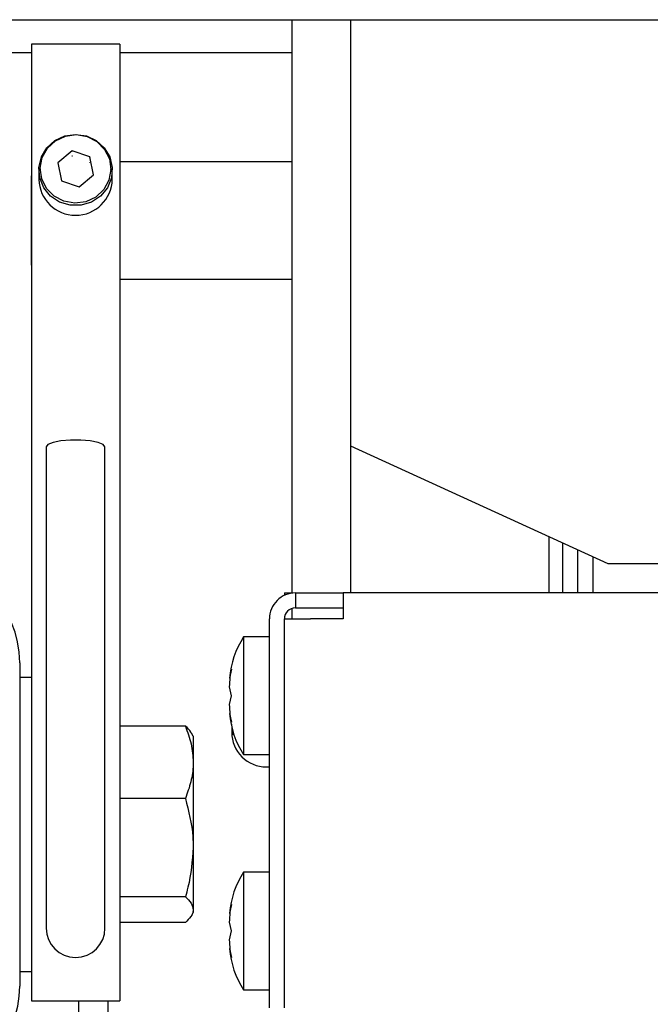
# Paper-space layout 'Sheet2' of a CAD drawing. Units: inches. Extents: x -0.4 to 10.8, y 0.2 to 8.4.
# Drawn here: x 1.5 to 1.6, y 7.6 to 7.8 of the extents above; entities that cross this region are included whole.
import ezdxf

# ---------------------------------------------------------------- set-up
doc = ezdxf.new("R2010")
doc.units = ezdxf.units.IN
doc.header["$MEASUREMENT"] = 0

psp = doc.layouts.new('Sheet2')

# ---------------------------------------------------------------- linework, layer by layer
at = {"color": 7, "linetype": 'Continuous', "lineweight": 25}
for p, q in [((1.47690995730125, 7.770893444733872), (3.974069048210342, 7.770893444733872)), ((1.562137230028524, 7.770893444733875), (1.562137230028524, 7.660046707718704)), ((1.57350086639216, 7.770893444733875), (1.57350086639216, 7.660097990188383)), ((1.528898593664887, 7.76616612666183), (1.511853139119433, 7.76616612666183)), ((1.511853139119433, 7.76616612666183), (1.511853139119432, 7.698926243011909)), ((1.528898593664887, 7.76616612666183), (1.528898593664887, 7.698926243011909)), ((1.511853139119433, 7.764502535642973), (1.498216775483068, 7.764502535642971)), ((1.562137230028524, 7.764502535642971), (1.528898593664887, 7.764502535642973)), ((1.519693471897038, 7.745522774477408), (1.516941433187438, 7.743211595495073)), ((1.519752752286376, 7.745449663718026), (1.519669591391626, 7.745449663718026)), ((1.519752752286376, 7.744494659956798), (1.519669591391626, 7.744494659956798)), ((1.523127905101759, 7.744360880281643), (1.519693471897038, 7.745522774477408)), ((1.519693471897038, 7.745522774477408), (1.519693471897038, 7.745469718712894)), ((1.52313968364248, 7.744247877178536), (1.523098103195104, 7.744317906722928)), ((1.523810299596882, 7.740887807103544), (1.523127905101759, 7.744360880281643)), ((1.523127905101759, 7.744360880281643), (1.52312790510176, 7.744307824517129)), ((1.516941433187438, 7.743211595495073), (1.51762382768256, 7.739738522316975)), ((1.516988935036055, 7.743198432074284), (1.516955187162859, 7.743141594105161)), ((1.52313968364248, 7.743292873417309), (1.523098103195105, 7.743362902961698)), ((1.562137230028524, 7.743438853934557), (1.528898593664887, 7.743438853934557)), ((1.511853139119433, 7.740734308480011), (1.511830411846706, 7.740711581207284)), ((1.511830411846706, 7.734091336622404), (1.511830411846706, 7.740711581207284)), ((1.513284957301251, 7.741837478241258), (1.513284957301251, 7.740033582247825)), ((1.513557684573978, 7.742049701299309), (1.513557684573978, 7.741947752576982)), ((1.521058260887282, 7.73857662812121), (1.523810299596882, 7.740887807103544)), ((1.527194048210342, 7.741947752576982), (1.527194048210342, 7.742049701299309)), ((1.527466775483069, 7.740033582247825), (1.527466775483069, 7.741837478241258)), ((1.51762382768256, 7.739738522316975), (1.521058260887282, 7.73857662812121)), ((1.511830411846706, 7.723438853934557), (1.511830411846706, 7.734091336622404)), ((1.511830411846706, 7.723438853934557), (1.511853139119433, 7.72341612666183)), ((1.528898593664887, 7.720711581207284), (1.562137230028524, 7.720711581207284)), ((1.511853139119432, 7.698926243011909), (1.511853139119433, 7.582203561083961)), ((1.528898593664887, 7.698926243011909), (1.528898593664887, 7.582203561083961)), ((1.514694048210341, 7.688315090109367), (1.514694048210341, 7.655166115550356)), ((1.526057684573978, 7.655166115550356), (1.526057684573978, 7.688315090109367)), ((1.573500866392159, 7.68850708109751), (1.623216775483068, 7.665779808370237)), ((1.611853139119432, 7.660097990188405), (1.611853139119432, 7.670974613565043)), ((1.61453495730125, 7.660097990188405), (1.61453495730125, 7.669748639539069)), ((1.617421320937614, 7.660097990188405), (1.617421320937614, 7.668429159019588)), ((1.620375866392159, 7.660097990188403), (1.620375866392159, 7.667078509668939)), ((1.623216775483068, 7.665779808370237), (1.802194048210345, 7.665779808370237)), ((1.560716775483086, 7.660097990188408), (1.560716775483086, 7.659621001543148)), ((1.560716775483086, 7.660097990188408), (1.562137230028524, 7.660097990188407)), ((1.562853139119442, 7.660097990188373), (1.562853139119441, 7.657211626552009)), ((1.562853139119442, 7.660097990188373), (1.572080411846719, 7.660097990188372)), ((1.810716775483083, 7.660097990188463), (1.572080411846719, 7.660097990188479)), ((1.572080411846719, 7.660097990188479), (1.572080411846718, 7.655075262915753)), ((1.562137230028524, 7.6570881026411), (1.562137230028524, 7.655075262915658)), ((1.562853139119441, 7.657211626552009), (1.572080411846719, 7.657211626552009)), ((1.514694048210341, 7.655166115550356), (1.514694048210341, 7.627761222726411)), ((1.526057684573978, 7.627761222726411), (1.526057684573978, 7.655166115550356)), ((1.557830411846708, 7.579893444733827), (1.557830411846714, 7.655075262915645)), ((1.560716775483082, 7.655075262915753), (1.56573950275581, 7.655075262915753)), ((1.560716775483072, 7.579893444733827), (1.560716775483077, 7.655075262915645)), ((1.572080411846718, 7.655075262915753), (1.56573950275581, 7.655075262915753)), ((1.557830411846714, 7.651575262915645), (1.552830411846714, 7.651575262915646)), ((1.552830411846714, 7.651575262915646), (1.552830411846713, 7.640211626552009)), ((1.509580411846705, 7.646602535642973), (1.509580411846705, 7.584102535642973)), ((1.550507459864101, 7.645325262915646), (1.550142280581962, 7.6436207174611)), ((1.511853139119433, 7.643761626552064), (1.509580411846705, 7.643761626552064)), ((1.5505074598641, 7.64021162655201), (1.550142280581962, 7.641916172006557)), ((1.55014228058196, 7.638507081097464), (1.5505074598641, 7.64021162655201)), ((1.552830411846713, 7.640211626552009), (1.552830411846712, 7.628847990188373)), ((1.550142280581962, 7.636802535642919), (1.550507459864098, 7.635097990188374)), ((1.541580700526074, 7.634341861363086), (1.528898593664887, 7.634341861363086)), ((1.550764009658354, 7.6326894357993), (1.55055768457395, 7.63471245920657)), ((1.55055768457395, 7.634090891673615), (1.55055768457395, 7.633991194840277)), ((1.55055768457395, 7.633991194840277), (1.55055768457395, 7.633468684618131)), ((1.543103139119433, 7.632397990188428), (1.542755667933543, 7.632999827936555)), ((1.543103139119433, 7.632397990188428), (1.543103139119433, 7.627352786628018)), ((1.55055768457395, 7.633468684618131), (1.55055768457395, 7.633109353824783)), ((1.552830411846712, 7.628847990188373), (1.557830411846713, 7.628847990188373)), ((1.514694048210341, 7.627761222726411), (1.514694048210341, 7.595927764018789)), ((1.526057684573978, 7.595927764018789), (1.526057684573978, 7.627761222726411)), ((1.543103139119433, 7.627352786628018), (1.543103139119433, 7.610869049032893)), ((1.557205411846677, 7.626461626552056), (1.557830411846677, 7.626461626552056)), ((1.541580700526074, 7.620363711892949), (1.528898593664887, 7.620363711892949)), ((1.543103139119433, 7.610869049032893), (1.543103139119433, 7.598868798047849)), ((1.557830411846711, 7.606120717461099), (1.55283041184671, 7.6061207174611)), ((1.55283041184671, 7.6061207174611), (1.552830411846709, 7.594757081097464)), ((1.541580700526074, 7.601374386172837), (1.528898593664887, 7.601374386172837)), ((1.550507459864098, 7.5998707174611), (1.550142280581959, 7.598166172006556)), ((1.542755667933543, 7.597705243349392), (1.543103139119433, 7.598307081097518)), ((1.543103139119433, 7.598868798047849), (1.543103139119433, 7.598307081097518)), ((1.514694048210341, 7.595927764018789), (1.514694048210341, 7.595299807664191)), ((1.526057684573978, 7.595299807664191), (1.526057684573978, 7.595927764018789)), ((1.541580700526074, 7.596363209922861), (1.528898593664887, 7.596363209922861)), ((1.550507459864096, 7.594757081097464), (1.550142280581959, 7.596461626552011)), ((1.550142280581957, 7.593052535642919), (1.550507459864096, 7.594757081097464)), ((1.552830411846709, 7.594757081097464), (1.552830411846709, 7.583393444733828)), ((1.550142280581958, 7.591347990188374), (1.550507459864095, 7.589643444733828)), ((1.509580411846705, 7.586943444733882), (1.511853139119432, 7.586943444733882)), ((1.511853139119433, 7.582203561083961), (1.511853139119433, 7.581261626552064)), ((1.528898593664887, 7.582203561083961), (1.528898593664887, 7.581261626552064)), ((1.552830411846709, 7.583393444733828), (1.557830411846709, 7.583393444733828)), ((1.511853139119433, 7.581261626552064), (1.528898593664887, 7.581261626552064)), ((1.520944048210341, 7.581261626552064), (1.520944048210341, 5.382397990188427)), ((1.526625866392159, 7.581261626552064), (1.526625866392159, 5.388079808370246))]:
    psp.add_line(p, q, dxfattribs=at)
at = {"color": 7, "linetype": 'Continuous', "lineweight": 25, "flags": 128}
for points in [[(1.52037586639216, 7.748732464949533), (1.522465948537982, 7.748426140035943), (1.524370317712974, 7.747534383608028), (1.525919762358751, 7.746136432137819), (1.52697660751891, 7.744356499748251), (1.527446947863081, 7.742352741243244), (1.527288991587631, 7.740303199359316), (1.526516773800813, 7.73838998488712), (1.525198909441808, 7.736783095328516), (1.523452496542266, 7.735625309872502), (1.521432711552318, 7.735019502837703), (1.519319021232001, 7.735019502837703), (1.517299236242053, 7.735625309872502), (1.515552823342511, 7.736783095328516), (1.514234958983506, 7.738389984887121), (1.513462741196688, 7.740303199359317), (1.513304784921238, 7.742352741243245), (1.513775125265409, 7.744356499748251), (1.514831970425568, 7.746136432137819), (1.516381415071345, 7.747534383608028), (1.518285784246337, 7.748426140035943), (1.52037586639216, 7.748732464949533)], [(1.522616321975327, 7.748311337940346), (1.524496600448322, 7.747331662156645), (1.525973512761057, 7.745834951242644), (1.526902488446109, 7.743967713690801), (1.527192592890871, 7.741912727722501), (1.526815428651013, 7.739871149682251), (1.525807915190189, 7.73804282345314), (1.524268674945706, 7.73660671834517), (1.522348379477208, 7.735703410332245), (1.52023500068464, 7.735421321496385), (1.518135410808993, 7.735788064658273), (1.516255132335998, 7.736767740441972), (1.514778220023263, 7.738264451355975), (1.513849244338211, 7.740131688907817), (1.513559139893449, 7.742186674876116), (1.513936304133307, 7.744228252916368), (1.51494381759413, 7.746056579145479), (1.516483057838614, 7.747492684253447), (1.518403353307111, 7.748395992266373), (1.52051673209968, 7.748678081102232), (1.522616321975327, 7.748311337940346)], [(1.526057684573978, 7.688315090109367), (1.525715029010262, 7.688768743613941), (1.524728391637154, 7.689167679810649), (1.523216775483069, 7.689463781106498), (1.521362503765267, 7.689621333315221), (1.519389229019052, 7.689621333315221), (1.51753495730125, 7.689463781106498), (1.516023341147165, 7.689167679810649), (1.515036703774058, 7.688768743613941), (1.514694048210341, 7.688315090109367), (1.514694048210341, 7.688315090109367)]]:
    psp.add_lwpolyline(points, dxfattribs=at)
at = {"color": 7, "linetype": 'Continuous', "lineweight": 25}
for centre, radius, start, end in [((1.52037586639216, 7.740180749365894), 0.00709243610448322, 181.188965233045, 358.8110347669566), ((1.489694048210341, 7.646602535642973), 0.01988636363636398, 0, 89.99999999999874), ((1.562853139119441, 7.655075262915645), 0.005022727272727678, 89.9999999999924, 180), ((1.562853139119441, 7.655075262915645), 0.002136363636363825, 89.99999999999405, 180), ((1.566618290634592, 7.642484353824736), 0.01651515151515153, 146.6015115320095, 176.0784617277492), ((1.566618290634592, 7.637938899279281), 0.01651515151515116, 183.9222724285729, 213.398488467984), ((1.557205411846677, 7.633109353824783), 0.006647727272727, 180, 270.0000000000008), ((1.566618290634589, 7.59702980837019), 0.01651515151515153, 146.6015115320099, 176.0784617277492), ((1.520375866392159, 7.595299807664191), 0.005681818181818343, 180, 0), ((1.566618290634589, 7.592484353824736), 0.01651515151515159, 183.9222724285727, 213.3984884679832), ((1.489694048210342, 7.584102535642973), 0.0198863636363642, 269.9999999999995, 0)]:
    psp.add_arc(centre, radius, start, end, dxfattribs=at)
for points, knots in [([(1.550142280581962, 7.641916172006557), (1.55017142826705, 7.642530371411324), (1.550225708563766, 7.643674164677684), (1.550418291161497, 7.644802723045999), (1.550507459864101, 7.645325262915646)], [0, 0, 0, 0, 0.5369846307294774, 1, 1, 1, 1]), ([(1.550507459864098, 7.635097990188374), (1.550418291161496, 7.635620530058022), (1.550225708563767, 7.636749088426336), (1.550171428267049, 7.637892881692697), (1.55014228058196, 7.638507081097464)], [0, 0, 0, 0, 0.4630153692703901, 1, 1, 1, 1]), ([(1.541580700526074, 7.634341861363086), (1.542006219091022, 7.633206804900444), (1.542865057976084, 7.630915881055613), (1.54302329957889, 7.628547655814243), (1.543103139119433, 7.627352786628018)], [0, 0, 0, 0, 0.4954579634770065, 1, 1, 1, 1]), ([(1.542720137174911, 7.632979314243495), (1.542696605148182, 7.633046310362843), (1.542533872430021, 7.633509613449022), (1.542020142415799, 7.633958169193225), (1.541580700526074, 7.634341861363086)], [0, 0, 0, 0, 0.1446053811162132, 1, 1, 1, 1]), ([(1.55055768457395, 7.633468684618131), (1.55055870656132, 7.63341323477), (1.550563525774489, 7.633151759289998), (1.550675657314788, 7.632893179676867), (1.550764009658353, 7.6326894357993)], [0, 0, 0, 0, 0.2120651929942067, 1, 1, 1, 1]), ([(1.543103139119433, 7.627352786628018), (1.543101321208619, 7.62718711857866), (1.543087554705446, 7.625932563234054), (1.542755046407887, 7.623567166726064), (1.541974533200112, 7.62143803352393), (1.541580700526074, 7.620363711892949)], [0, 0, 0, 0, 0.07009191183931188, 0.5307854046271832, 1, 1, 1, 1]), ([(1.541580700526074, 7.620363711892949), (1.542211500324567, 7.617918484592615), (1.543019573387526, 7.614786076625886), (1.54308810484196, 7.611573759903665), (1.543103139119433, 7.610869049032893)], [0, 0, 0, 0, 0.7806222325786552, 0.9999999999999999, 0.9999999999999999, 0.9999999999999999, 0.9999999999999999]), ([(1.543103139119433, 7.610869049032893), (1.542903815635596, 7.608281919358488), (1.542656180375288, 7.605067724432529), (1.541756266879568, 7.601977303959672), (1.541580700526074, 7.601374386172838)], [0, 0, 0, 0, 0.80490752241288, 1, 1, 1, 1]), ([(1.541580700526074, 7.601374386172837), (1.542006219091022, 7.600967467646166), (1.542865057976084, 7.600146169863777), (1.54302329957889, 7.59929715947728), (1.543103139119433, 7.598868798047849)], [0, 0, 0, 0, 0.4954579634770063, 0.9999999999999999, 0.9999999999999999, 0.9999999999999999, 0.9999999999999999]), ([(1.550142280581959, 7.596461626552011), (1.550171428267047, 7.597075825956779), (1.550225708563763, 7.598219619223139), (1.550418291161494, 7.599348177591453), (1.550507459864098, 7.5998707174611)], [0, 0, 0, 0, 0.5369846307294774, 1, 1, 1, 1]), ([(1.543103139119433, 7.598868798047849), (1.543101321208619, 7.598809405937605), (1.543087554705445, 7.598359646979126), (1.542755046407888, 7.597511650695501), (1.541974533200112, 7.596748354970387), (1.541580700526074, 7.596363209922861)], [0, 0, 0, 0, 0.07009191183928012, 0.5307854046271627, 1, 1, 1, 1]), ([(1.550507459864095, 7.589643444733828), (1.550418291161493, 7.590165984603476), (1.550225708563764, 7.591294542971791), (1.550171428267046, 7.592438336238152), (1.550142280581957, 7.593052535642919)], [0, 0, 0, 0, 0.4630153692703901, 1, 1, 1, 1])]:
    psp.add_open_spline(points, degree=3, knots=knots, dxfattribs=at)

doc.saveas('drawing.dxf')
